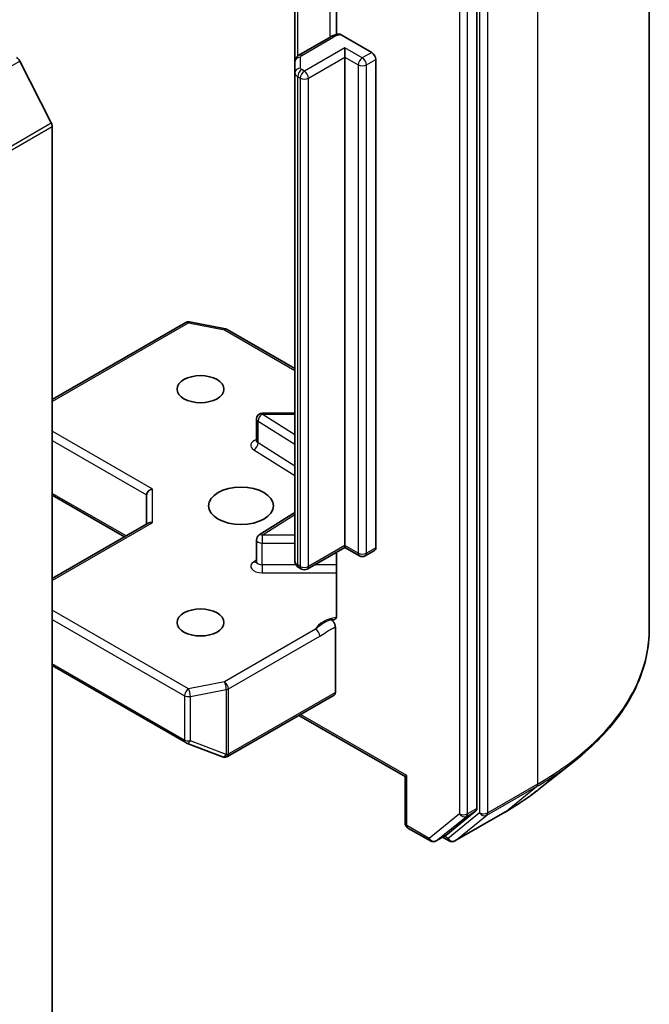
# Model space of a CAD drawing. Units: millimetres. Extents: x 0 to 6577, y 0 to 1124.
# Drawn here: x 898 to 931, y 237 to 288 of the extents above; entities that cross this region are included whole.
import ezdxf

# ---------------------------------------------------------------- set-up
doc = ezdxf.new("R2010")
doc.units = ezdxf.units.MM
doc.header["$LTSCALE"] = 2.5
doc.layers.add('Symbol (TK)', color=100, linetype='Continuous', lineweight=18, true_color=0x00ff3f)
doc.layers.add('Visible (ISO)', color=7, linetype='Continuous', lineweight=35)
doc.layers.add('Visible Narrow (ISO)', color=7, linetype='Continuous', lineweight=25)
doc.styles.add('Note Text (TK2)', font='MS PGothic.ttf')

# ---------------------------------------------------------------- blocks, each defined once
blk = doc.blocks.new('バルーン7')
at = {"layer": 'Symbol (TK)', "color": 100, "true_color": 0x00ff40}
for p, q in [((372.822, 102.845), (371.054, 104.612)), ((373.176, 103.198), (371.054, 104.612)), ((371.054, 104.612), (372.469, 102.491)), ((372.822, 102.845), (377.801, 97.866))]:
    blk.add_line(p, q, dxfattribs=at)
at = {"layer": 'Symbol (TK)'}
blk.add_circle((379.914, 95.753), 3, dxfattribs=at)
at = {"layer": 'Symbol (TK)', "color": 7, "insert": (379.914, 95.735), "char_height": 2, "attachment_point": 5, "style": 'Note Text (TK2)'}
blk.add_mtext('2', dxfattribs=at)

msp = doc.modelspace()

# ---------------------------------------------------------------- linework, layer by layer
at = {"layer": 'Visible (ISO)'}
for p, q in [((930.5747, 256.479), (930.5747, 305.2914)), ((921.5348, 247.0329), (921.5348, 295.5498)), ((914.1737, 292.2795), (914.1737, 287.6651)), ((911.9889, 291.6431), (911.9889, 286.2361)), ((913.8795, 287.5487), (912.1975, 286.5776)), ((914.4183, 287.6475), (916.0194, 286.7231)), ((914.6052, 286.4782), (914.6052, 286.9681)), ((914.6052, 260.8402), (914.6052, 286.4782)), ((916.2315, 286.3557), (916.2315, 260.7177)), ((897.5568, 286.2717), (899.2118, 283.0229)), ((911.9889, 286.2361), (911.9889, 285.6588)), ((911.9889, 285.6588), (911.9889, 260.0208)), ((899.261, 282.8377), (899.261, 234.8418)), ((899.261, 268.4942), (906.2631, 272.5369)), ((906.4698, 272.5717), (908.348, 272.2102)), ((908.4413, 272.1754), (911.9889, 270.1272)), ((911.9889, 267.7847), (910.2765, 267.7847)), ((909.9765, 266.3416), (909.9765, 267.4847)), ((899.261, 263.474), (903.045, 261.2893)), ((904.2107, 263.4938), (904.2107, 261.9623)), ((911.9889, 262.5694), (910.1166, 261.3897)), ((899.261, 259.1045), (904.2986, 262.013)), ((909.9765, 259.9928), (909.9765, 261.1359)), ((914.6052, 260.7387), (912.6339, 259.6006)), ((914.6052, 260.8402), (914.6052, 260.7387)), ((915.3744, 260.2946), (914.6052, 260.7387)), ((916.1694, 260.5804), (915.6744, 260.2946)), ((914.1737, 260.4896), (914.1737, 257.1701)), ((912.3339, 259.6006), (912.1975, 259.6793)), ((914.1102, 253.1243), (914.1102, 256.563)), ((899.261, 254.5334), (906.2631, 250.4907)), ((908.4619, 249.7618), (914.0481, 252.987)), ((912.201, 251.9206), (917.77, 248.7053)), ((906.3053, 250.4705), (908.1835, 249.7476)), ((908.2287, 249.7334), (908.2081, 249.7393)), ((924.7864, 248.0447), (926.6774, 249.5417)), ((917.8579, 248.756), (917.77, 248.7053)), ((917.77, 246.2657), (917.77, 248.7053)), ((919.9008, 245.6235), (921.4857, 246.9045)), ((920.3834, 245.3284), (922.9997, 246.839)), ((917.92, 246.0059), (919.0928, 245.3288)), ((919.3928, 245.3288), (919.8878, 245.6146)), ((920.0834, 245.3284), (919.7378, 245.528))]:
    msp.add_line(p, q, dxfattribs=at)
for centre, start, end in [((906.4131, 272.2771), 79.10661, 120), ((908.2913, 271.9156), 60, 79.10661), ((910.2765, 267.4847), 90, 180), ((910.2765, 261.1359), 122.21369, 180), ((915.5244, 260.5544), 240, 300), ((912.4839, 259.8604), 240, 300), ((906.4131, 250.7505), 240, 248.94828), ((908.2913, 250.0276), 248.94828, 253.89789), ((908.3119, 250.0216), 253.89789, 300), ((918.07, 246.2657), 180, 240), ((919.2428, 245.5886), 240, 300), ((920.2334, 245.5882), 240, 300)]:
    msp.add_arc(centre, 0.3, start, end, dxfattribs=at)
for centre, major_axis, ratio, start_param, end_param in [((897.3938, 286.2089), (0.15, -0.2598), 0.5773503, 1.4801364, 2.3561945), ((916.0194, 286.4782), (0.15, -0.2598), 0.5773503, 0.7853982, 2.3561945), ((899.0488, 282.9602), (0.15, -0.2598), 0.5773503, 0.7853982, 1.4801364), ((904.5107, 263.5655), (-0.2772, -0.16), 0.7174389, 4.3196899, 5.8904862), ((904.5107, 261.7891), (-0.2772, 0.16), 0.7174389, 5.1050881, 5.8904862), ((916.0194, 260.8402), (0.15, -0.2598), 0.5773503, 0, 0.7853982), ((913.8981, 253.2468), (0.15, -0.2598), 0.5773503, 0, 0.7853982), ((921.3227, 247.1554), (0.15, -0.2598), 0.5773503, 0.0906599, 0.7853982), ((919.7378, 245.8744), (0.15, -0.2598), 0.5773503, 0, 0.0906599)]:
    msp.add_ellipse(centre, major_axis=major_axis, ratio=ratio, start_param=start_param, end_param=end_param, dxfattribs=at)
for centre, major_axis in [((907.0391, 269.046), (-1.2295, 0)), ((909.1605, 262.9223), (1.7, 0)), ((907.0391, 256.7985), (-1.2295, 0))]:
    msp.add_ellipse(centre, major_axis=major_axis, ratio=0.5773503, dxfattribs=at)
for points, knots in [([(913.8795, 287.5487), (913.903, 287.5623), (913.9272, 287.5749), (913.9767, 287.5983), (914.0019, 287.6091), (914.0534, 287.629), (914.0795, 287.638), (914.1327, 287.6544), (914.1597, 287.6618), (914.2142, 287.6748), (914.2418, 287.6805), (914.2697, 287.6854)], [1.57079633, 1.57079633, 1.57079633, 1.57079633, 1.66902196, 1.66902196, 1.7672476, 1.7672476, 1.86547323, 1.86547323, 1.96369886, 1.96369886, 2.0619245, 2.0619245, 2.0619245, 2.0619245]), ([(914.2698, 287.685), (914.2844, 287.6875), (914.3002, 287.6878), (914.346, 287.6818), (914.3852, 287.6666), (914.4183, 287.6475)], [0.343743982, 0.343743982, 0.343743982, 0.343743982, 0.350525506, 0.350525506, 0.364575572, 0.364575572, 0.364575572, 0.364575572]), ([(911.9889, 286.2361), (911.9889, 286.2694), (911.9935, 286.3026), (912.0105, 286.3646), (912.0228, 286.3933), (912.0517, 286.4446), (912.0683, 286.4672), (912.1033, 286.5069), (912.1217, 286.524), (912.1592, 286.5538), (912.1783, 286.5665), (912.1975, 286.5776)], [0.78539816, 0.78539816, 0.78539816, 0.78539816, 0.9424778, 0.9424778, 1.09955743, 1.09955743, 1.25663706, 1.25663706, 1.41371669, 1.41371669, 1.57079633, 1.57079633, 1.57079633, 1.57079633]), ([(909.9659, 266.2993), (909.9659, 266.2993), (909.9681, 266.3023), (909.9736, 266.3161), (909.9765, 266.3287), (909.9765, 266.3416)], [5.0928775, 5.0928775, 5.0928775, 5.0928775, 5.27338026, 5.27338026, 5.49778714, 5.49778714, 5.49778714, 5.49778714]), ([(909.9765, 259.9928), (909.9765, 259.9842), (909.9753, 259.9757), (909.9718, 259.9619), (909.9695, 259.9567), (909.9667, 259.9515), (909.9659, 259.9504), (909.9659, 259.9504)], [0.78539816, 0.78539816, 0.78539816, 0.78539816, 0.93375115, 0.93375115, 1.08210414, 1.08210414, 1.19030781, 1.19030781, 1.19030781, 1.19030781]), ([(911.9889, 260.0208), (911.9889, 259.9875), (911.9935, 259.9543), (912.0105, 259.8924), (912.0228, 259.8636), (912.0517, 259.8123), (912.0683, 259.7897), (912.1033, 259.75), (912.1217, 259.7329), (912.1592, 259.7031), (912.1783, 259.6904), (912.1975, 259.6793)], [5.49778714, 5.49778714, 5.49778714, 5.49778714, 5.65486678, 5.65486678, 5.81194641, 5.81194641, 5.96902604, 5.96902604, 6.12610567, 6.12610567, 6.28318531, 6.28318531, 6.28318531, 6.28318531]), ([(914.1737, 257.1701), (914.1737, 257.1209), (914.163, 257.0694), (914.128, 256.9973), (914.0969, 256.9649), (914.0312, 256.9304), (913.9846, 256.9229), (913.9178, 256.9307), (913.8902, 256.9379), (913.8625, 256.9478)], [0.151444025, 0.151444025, 0.151444025, 0.151444025, 0.169518324, 0.169518324, 0.188462119, 0.188462119, 0.208033743, 0.208033743, 0.218991637, 0.218991637, 0.218991637, 0.218991637]), ([(913.8625, 256.9478), (913.8748, 256.9432), (913.8872, 256.9371), (913.8996, 256.9297), (913.9124, 256.9222), (913.9252, 256.9132), (913.9378, 256.9031), (913.9527, 256.8912), (913.9672, 256.8777), (913.9811, 256.8629), (913.9928, 256.8505), (914.0039, 256.8372), (914.0145, 256.8232), (914.0217, 256.8137), (914.0285, 256.8038), (914.035, 256.7937), (914.0447, 256.7786), (914.0536, 256.763), (914.0616, 256.747), (914.0669, 256.7366), (914.0717, 256.726), (914.0762, 256.7154), (914.0831, 256.6988), (914.089, 256.6822), (914.0939, 256.6656), (914.0968, 256.6561), (914.0992, 256.6466), (914.1014, 256.6372), (914.105, 256.621), (914.1076, 256.6051), (914.109, 256.5897), (914.1098, 256.5806), (914.1102, 256.5717), (914.1102, 256.563)], [0.000000004, 0.000000004, 0.000000004, 0.000000004, 0.005285952, 0.005285952, 0.005285952, 0.01073814, 0.01073814, 0.01073814, 0.017171837, 0.017171837, 0.017171837, 0.022552541, 0.022552541, 0.022552541, 0.026191113, 0.026191113, 0.026191113, 0.031623553, 0.031623553, 0.031623553, 0.035145835, 0.035145835, 0.035145835, 0.040612619, 0.040612619, 0.040612619, 0.043752672, 0.043752672, 0.043752672, 0.049157518, 0.049157518, 0.049157518, 0.05234509, 0.05234509, 0.05234509, 0.05234509]), ([(930.5747, 256.479), (930.5747, 255.9793), (930.52, 255.4797), (930.3029, 254.4904), (930.1405, 254.0006), (929.7119, 253.0398), (929.4457, 252.5686), (928.8153, 251.6522), (928.451, 251.207), (927.631, 250.3487), (927.1752, 249.9357), (926.6774, 249.5417)], [3.92699082, 3.92699082, 3.92699082, 3.92699082, 4.05301827, 4.05301827, 4.17904572, 4.17904572, 4.30507316, 4.30507316, 4.43110061, 4.43110061, 4.55712806, 4.55712806, 4.55712806, 4.55712806]), ([(922.9997, 246.839), (923.1291, 246.9137), (923.2565, 246.9895), (923.5073, 247.1436), (923.6307, 247.2219), (923.8734, 247.3805), (923.9926, 247.461), (924.2269, 247.6241), (924.3418, 247.7067), (924.5674, 247.8742), (924.6781, 247.9589), (924.7864, 248.0447)], [1.57079633, 1.57079633, 1.57079633, 1.57079633, 1.60184851, 1.60184851, 1.63290069, 1.63290069, 1.66395288, 1.66395288, 1.69500506, 1.69500506, 1.72605724, 1.72605724, 1.72605724, 1.72605724])]:
    msp.add_open_spline(points, degree=3, knots=knots, dxfattribs=at)
at = {"layer": 'Visible Narrow (ISO)'}
for p, q in [((924.7168, 297.1264), (924.7168, 248.314)), ((920.6156, 295.264), (920.6156, 246.7472)), ((921.0399, 246.7472), (921.0399, 295.264)), ((921.6763, 295.6159), (921.6763, 246.8035)), ((922.1005, 246.8035), (922.1005, 295.6159)), ((913.8173, 292.6787), (913.8173, 287.5128)), ((912.1353, 286.5348), (912.1353, 291.7277)), ((912.3475, 286.5627), (914.0295, 287.5338)), ((914.6052, 286.9681), (912.4839, 285.7433)), ((915.5244, 286.4374), (914.6052, 286.9681)), ((912.2889, 285.9037), (912.2889, 286.4811)), ((912.696, 285.3759), (914.6052, 286.4782)), ((914.6052, 286.4782), (915.3123, 286.0699)), ((916.0194, 286.7231), (915.5244, 286.4374)), ((915.7366, 286.0699), (916.2315, 286.3557)), ((819.7751, 241.3644), (897.5568, 286.2717)), ((915.3123, 286.0699), (915.3123, 260.4319)), ((915.7366, 260.4319), (915.7366, 286.0699)), ((912.1353, 259.8167), (912.1353, 285.4547)), ((912.1353, 285.4547), (912.2717, 285.3759)), ((912.2717, 285.3759), (912.2717, 259.7379)), ((912.4839, 285.7433), (912.3475, 285.8221)), ((912.696, 259.7379), (912.696, 285.3759)), ((821.4301, 238.1156), (899.2118, 283.0229)), ((821.4792, 237.9304), (899.261, 282.8377)), ((899.261, 268.3928), (906.4131, 272.522)), ((906.4131, 272.522), (908.2913, 272.1606)), ((908.2913, 272.1606), (911.9889, 270.0258)), ((910.2765, 267.7847), (910.2765, 267.7297)), ((910.0553, 266.2246), (910.0553, 267.3677)), ((910.0553, 267.3677), (911.9889, 266.1495)), ((911.9889, 266.6508), (910.2765, 267.7297)), ((910.2765, 267.7297), (911.9889, 267.7297)), ((904.5107, 263.8105), (899.261, 266.8414)), ((899.261, 266.3515), (904.2107, 263.4938)), ((911.9889, 265.0064), (910.0553, 266.2246)), ((909.8342, 265.8627), (911.9889, 264.505)), ((904.5107, 263.8105), (904.5107, 262.034)), ((903.1329, 261.34), (899.261, 263.5755)), ((910.2765, 261.3808), (911.9889, 262.4597)), ((899.261, 259.0031), (904.5107, 262.034)), ((910.2765, 261.3808), (910.2765, 260.9627)), ((911.9889, 261.3808), (910.2765, 261.3808)), ((910.2765, 259.8196), (910.2765, 260.9627)), ((910.2765, 260.9627), (911.9889, 260.9627)), ((914.6052, 260.8402), (912.696, 259.7379)), ((915.3123, 260.4319), (914.6052, 260.8402)), ((916.2315, 260.7177), (915.7366, 260.4319)), ((909.9765, 260.0716), (909.8342, 259.9819)), ((910.2765, 259.8196), (910.2765, 259.4014)), ((912.0483, 259.8196), (910.2765, 259.8196)), ((912.2717, 259.7379), (912.1353, 259.8167)), ((914.1737, 259.8196), (913.0132, 259.8196)), ((910.2765, 259.4014), (914.1737, 259.4014)), ((906.4131, 253.3225), (899.261, 257.4517)), ((899.261, 256.9618), (906.2009, 252.955)), ((913.076, 256.4464), (908.2913, 253.6839)), ((908.5034, 253.3165), (913.2882, 256.079)), ((906.2009, 250.628), (899.261, 254.6348)), ((908.2913, 253.6839), (906.4131, 253.3225)), ((906.5079, 252.9132), (908.3862, 253.2747)), ((908.3862, 253.2747), (908.3862, 249.8632)), ((908.5034, 249.9051), (908.5034, 253.3165)), ((906.2009, 252.955), (906.2009, 250.628)), ((906.5079, 250.5862), (906.5079, 252.9132)), ((914.1102, 253.1243), (908.5241, 249.8991)), ((917.8579, 248.756), (912.2889, 251.9713)), ((908.3862, 249.8632), (906.5079, 250.5862)), ((908.5241, 249.8991), (908.5034, 249.9051)), ((917.8579, 246.1433), (917.8579, 248.756)), ((922.0514, 246.6751), (924.6676, 248.1856)), ((924.7168, 248.314), (922.1005, 246.8035)), ((923.0127, 246.8479), (924.6676, 248.1856)), ((920.6156, 246.7472), (919.0307, 245.4661)), ((919.4058, 245.3377), (920.9907, 246.6187)), ((921.6763, 246.8035), (920.0213, 245.4658)), ((923.0127, 246.8479), (920.3964, 245.3373)), ((920.3964, 245.3373), (922.0514, 246.6751)), ((920.9907, 246.6187), (921.4857, 246.9045)), ((921.5348, 247.0329), (921.0399, 246.7472)), ((919.0307, 245.4661), (917.8579, 246.1433)), ((919.9008, 245.6235), (919.4058, 245.3377)), ((920.0213, 245.4658), (919.8257, 245.5787))]:
    msp.add_line(p, q, dxfattribs=at)
for centre, major_axis, ratio, start_param, end_param in [((914.0295, 287.2889), (-0.15, 0.2598), 0.5773503, 5.4977871, 6.2831853), ((914.5244, 287.2481), (0.7, 0), 0.5773503, 1.7229868, 2.3561945), ((912.2889, 286.2361), (-0.3, 0), 0.8164966, 4.712389, 6.2831853), ((912.3475, 286.3178), (-0.15, 0.2598), 0.5773503, 5.4977871, 6.2831853), ((912.4889, 286.4811), (-0.2, 0), 0.5773503, 5.4977871, 6.2831853), ((915.5244, 286.1924), (0.15, 0.2598), 0.5773503, 0.7853982, 2.3561945), ((915.5244, 286.1924), (0.15, -0.2598), 0.5773503, 0.7853982, 2.3561945), ((912.2889, 285.6588), (-0.3, 0), 0.8164966, 4.712389, 6.2831853), ((912.4889, 285.9037), (-0.2, 0), 0.5773503, 0, 0.7853982), ((915.5244, 286.1924), (0.3, 0), 0.5773503, 3.9269908, 5.4977871), ((912.4889, 285.6588), (-0.5, 0), 0.5773503, 0, 0.7853982), ((912.3475, 285.5771), (0.15, 0.2598), 0.5773503, 0.7853982, 2.3561945), ((912.4839, 285.4984), (0.15, 0.2598), 0.5773503, 0.7853982, 2.3561945), ((912.4839, 285.4984), (0.3, 0), 0.5773503, 3.9269908, 5.4977871), ((912.4839, 285.4984), (0.15, -0.2598), 0.5773503, 0.7853982, 2.3561945), ((906.4131, 272.2771), (-0.15, 0.2598), 0.5773503, 5.4977871, 6.2831853), ((906.4131, 272.2771), (0.0567, 0.2946), 0.2581989, 0, 0.6405223), ((908.2913, 271.9156), (0.0567, 0.2946), 0.2581989, 0, 0.6405223), ((908.2913, 271.9156), (0.15, 0.2598), 0.5773503, 0, 0.7853982), ((910.2765, 267.4847), (-0.3, 0), 0.5773503, 0, 0.7417649), ((910.2765, 267.4847), (0.1599, 0.2538), 0.6019844, 0.8081878, 2.3789841), ((910.2765, 266.0967), (-0.6, 0), 0.5773503, 5.2359878, 7.0249502), ((909.8342, 266.1076), (-0.1599, -0.2538), 0.6019844, 0.8081878, 2.3789841), ((910.2765, 266.3416), (-0.3, 0), 0.5773503, 0, 0.7417649), ((910.2765, 261.1359), (-0.3, 0), 0.5773503, 0, 1.5707963), ((910.2765, 261.1359), (-0.1599, 0.2538), 0.6019844, 5.4749975, 6.2831853), ((910.2765, 259.9928), (-0.3, 0), 0.5773503, 0, 1.5707963), ((912.4889, 260.0208), (-0.5, 0), 0.5773503, 0, 0.7853982), ((915.5244, 260.5544), (-0.15, -0.2598), 0.5773503, 5.4977871, 6.2831853), ((915.5244, 260.5544), (-0.3, 0), 0.5773503, 0.7853982, 2.3561945), ((915.5244, 260.5544), (0.15, -0.2598), 0.5773503, 0, 0.7853982), ((910.2765, 259.7478), (-0.6, 0), 0.5773503, 5.5414204, 7.8539816), ((909.8342, 260.2268), (0.1599, -0.2538), 0.6019844, 5.4749975, 6.1450693), ((912.3475, 259.9391), (-0.15, -0.2598), 0.5773503, 5.4977871, 6.2831853), ((912.4839, 259.8604), (-0.15, -0.2598), 0.5773503, 5.4977871, 6.2831853), ((912.4839, 259.8604), (-0.3, 0), 0.5773503, 0.7853982, 2.3561945), ((912.4839, 259.8604), (0.15, -0.2598), 0.5773503, 0, 0.7853982), ((914.5244, 256.2212), (-1.5, 0), 0.5773503, 4.9599362, 6.020102), ((913.076, 256.2015), (0.15, -0.2598), 0.5773503, 0.7853982, 2.3561945), ((910.5747, 256.479), (20, 0), 0.5773503, 5.4977871, 6.2831853), ((906.4131, 253.0775), (-0.15, -0.2598), 0.5773503, 3.9269908, 5.4977871), ((906.4131, 253.0775), (-0.0567, 0.2946), 0.2581989, 4.0718667, 5.642663), ((908.2913, 253.439), (0.0567, -0.2946), 0.2581989, 0.930274, 2.5010703), ((908.2913, 253.439), (-0.15, 0.2598), 0.5773503, 3.9269908, 5.4977871), ((908.2913, 253.439), (0.3, 0), 0.5773503, 5.0341395, 5.4977871), ((906.4131, 253.0775), (0.3, 0), 0.5773503, 3.9269908, 5.0341395), ((906.4131, 250.7505), (-0.15, -0.2598), 0.5773503, 5.4977871, 6.2831853), ((906.4131, 250.7505), (-0.3, 0), 0.5773503, 0.7853982, 1.8925469), ((906.4131, 250.7505), (-0.1078, -0.28), 0.5360563, 0, 1.1619257), ((908.2913, 250.0276), (-0.1078, -0.28), 0.5360563, 0, 1.1619257), ((908.2913, 250.0276), (-0.0832, -0.2882), 0.8082904, 0, 1.3734008), ((908.3119, 250.0216), (-0.0832, -0.2882), 0.8082904, 0, 1.3734008), ((908.2913, 250.0276), (-0.3, 0), 0.5773503, 1.8925469, 2.3561945), ((908.3119, 250.0216), (0.15, -0.2598), 0.5773503, 0, 0.7853982), ((910.5747, 256.3222), (19.9305, 0), 0.5773503, 5.4977871, 5.6530481), ((924.5047, 248.4365), (0.15, -0.2598), 0.5773503, 0.0906599, 0.7853982), ((910.5747, 254.0289), (-17.59, 0), 0.5773503, 2.3561945, 2.5114554), ((920.8277, 246.8696), (0.3, 0), 0.5773503, 3.9269908, 5.4977871), ((920.8277, 246.8696), (0.1886, -0.2333), 0.8131434, 4.585045, 6.1558413), ((920.8277, 246.8696), (0.15, -0.2598), 0.5773503, 0.0906599, 0.7853982), ((921.8884, 246.926), (0.3, 0), 0.5773503, 3.9269908, 5.4977871), ((921.8884, 246.926), (0.1886, -0.2333), 0.8131434, 4.585045, 6.1558413), ((921.8884, 246.926), (0.15, -0.2598), 0.5773503, 0.0906599, 0.7853982), ((922.8497, 247.0988), (0.15, -0.2598), 0.5773503, 0, 0.0906599), ((918.07, 246.2657), (-0.3, 0), 0.5773503, 0, 0.7853982), ((918.07, 246.2657), (-0.15, -0.2598), 0.5773503, 5.4977871, 6.2831853), ((919.2428, 245.5886), (-0.15, -0.2598), 0.5773503, 5.4977871, 6.2831853), ((919.2428, 245.5886), (0.1886, -0.2333), 0.8131434, 4.585045, 6.1558413), ((919.2428, 245.5886), (0.15, -0.2598), 0.5773503, 0, 0.0906599), ((920.2334, 245.5882), (-0.15, -0.2598), 0.5773503, 5.4977871, 6.2831853), ((920.2334, 245.5882), (0.1886, -0.2333), 0.8131434, 4.585045, 6.1558413), ((920.2334, 245.5882), (0.15, -0.2598), 0.5773503, 0, 0.0906599)]:
    msp.add_ellipse(centre, major_axis=major_axis, ratio=ratio, start_param=start_param, end_param=end_param, dxfattribs=at)
for points, knots in [([(913.8625, 256.9478), (913.779, 256.9124), (913.607, 256.8329), (913.3265, 256.6578), (913.1635, 256.5189), (913.076, 256.4464)], [-0.11479384, -0.11479384, -0.11479384, -0.11479384, -0.08309873, -0.04985924, 0, 0, 0, 0]), ([(913.2882, 256.079), (913.4057, 256.1468), (913.6011, 256.2768), (913.8754, 256.4414), (914.032, 256.5226), (914.1102, 256.563)], [0, 0, 0, 0, 0.04985924, 0.08309873, 0.11633822, 0.11633822, 0.11633822, 0.11633822])]:
    msp.add_open_spline(points, degree=3, knots=knots, dxfattribs=at)

# ---------------------------------------------------------------- block references
at = {"layer": 'Symbol (TK)', "xscale": 2.5, "yscale": 2.5, "zscale": 2.5}
msp.add_blockref('バルーン7', (-36.25, -20), dxfattribs=at)

doc.saveas('drawing.dxf')
